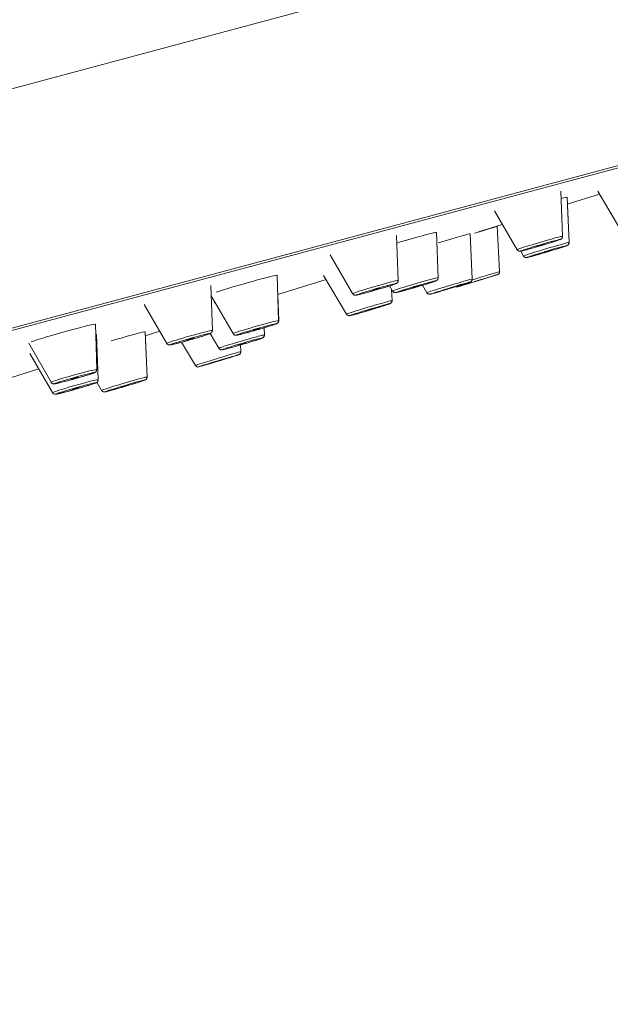
# Model space of a CAD drawing. Units: inches. Extents: x 1252 to 2540, y 448 to 2735.
# Drawn here: x 2338 to 2376, y 2464 to 2528 of the extents above; entities that cross this region are included whole.
import ezdxf

# ---------------------------------------------------------------- set-up
doc = ezdxf.new("R2010")
doc.units = ezdxf.units.IN
doc.header["$MEASUREMENT"] = 0
doc.layers.get('Defpoints').update_dxf_attribs({"color": 251})
doc.styles.add('Text_Std', font='arial.ttf')
doc.dimstyles.new('Dim_Std', dxfattribs={"dimscale": 12, "dimtxt": 2, "dimasz": 1.5, "dimexe": 2, "dimexo": 2, "dimgap": 0.5, "dimtad": 1, "dimdec": 0, "dimzin": 0, "dimdsep": 46, "dimtxsty": 'Text_Std', "dimblk": 'ARCHTICK', "dimcen": 0.09, "dimclrd": 8, "dimclre": 8, "dimclrt": 256, "dimadec": 0, "dimazin": 0, "dimtfac": 1, "dimtdec": 0, "dimtmove": 2, "dimatfit": 3, "dimldrblk": 'CLOSEDBLANK', "dimfxl": 1, "dimtolj": 1, "dimtzin": 0, "dimlwd": -1, "dimlwe": -1, "dimarcsym": 1})

# ---------------------------------------------------------------- blocks, each defined once
blk = doc.blocks.new('_ArchTick')
at = {"color": 0, "linetype": 'ByBlock', "const_width": 0.15}
blk.add_lwpolyline([(-0.5, -0.5), (0.5, 0.5)], dxfattribs=at)
blk = doc.blocks.new('*D25')
at = {"color": 8, "transparency": 16777216}
for p, q in [((2417.316, 2504.351), (2438.472, 2425.397)), ((2224.131, 2452.587), (2245.287, 2373.634)), ((2239.075, 2396.816), (2432.26, 2448.58))]:
    blk.add_line(p, q, dxfattribs=at)
at = {"layer": 'Defpoints', "color": 0, "transparency": 16777216}
for p in [(2411.105, 2527.533), (2217.92, 2475.77), (2432.26, 2448.58)]:
    blk.add_point(p, dxfattribs=at)
at = {"color": 8, "transparency": 16777216, "xscale": 18, "yscale": 18, "zscale": 18}
for p, rotation in [((2432.26, 2448.58), 14.99999999999975), ((2239.075, 2396.816), 194.9999999999997)]:
    blk.add_blockref('_ArchTick', p, dxfattribs=dict(at, rotation=rotation))
at = {"transparency": 16777216, "insert": (2330.943, 2440.33), "char_height": 24, "attachment_point": 5, "rotation": 15, "style": 'Text_Std'}
blk.add_mtext('\\A1;200', dxfattribs=at)
blk = doc.blocks.new('_ClosedBlank')
at = {"color": 0, "linetype": 'ByBlock', "lineweight": -2}
for p, q in [((-1, 0.1667), (0, 0)), ((-1, 0.1667), (-1, -0.1667)), ((0, 0), (-1, -0.1667))]:
    blk.add_line(p, q, dxfattribs=at)
blk = doc.blocks.new('*D42')
at = {"color": 8, "transparency": 16777216}
for p, q in [((2289.435, 2654.197), (2526.5, 2654.197)), ((2502.5, 1354.197), (2502.5, 2654.197)), ((1972.593, 1354.197), (2526.5, 1354.197))]:
    blk.add_line(p, q, dxfattribs=at)
at = {"layer": 'Defpoints', "color": 0, "transparency": 16777216}
for p in [(2265.435, 2654.197), (2502.5, 2654.197), (1948.593, 1354.197)]:
    blk.add_point(p, dxfattribs=at)
at = {"color": 8, "transparency": 16777216, "xscale": 18, "yscale": 18, "zscale": 18}
for p, rotation in [((2502.5, 2654.197), 90), ((2502.5, 1354.197), 270)]:
    blk.add_blockref('_ArchTick', p, dxfattribs=dict(at, rotation=rotation))
at = {"transparency": 16777216, "insert": (2484.238, 2004.197), "char_height": 24, "attachment_point": 5, "rotation": 90, "style": 'Text_Std'}
blk.add_mtext('\\A1;MIN 900-MAX 1300', dxfattribs=at)

msp = doc.modelspace()

# ---------------------------------------------------------------- linework, layer by layer
at = {"linetype": 'Continuous', "lineweight": 0, "extrusion": (0, 1, 0)}
for p, q in [((2242.329, 2497.839), (2407.223, 2542.022)), ((2246.211, 2483.35), (2411.105, 2527.533)), ((2248.638, 2483.856), (2407.76, 2526.492)), ((2248.638, 2483.856), (2407.76, 2526.492)), ((2373.371, 2513.811), (2373.25, 2516.735)), ((2377.153, 2514.216), (2375.654, 2516.73)), ((2373.789, 2513.407), (2373.66, 2516.34)), ((2373.68, 2515.884), (2375.77, 2516.534)), ((2375.93, 2516.266), (2375.77, 2516.534)), ((2370.421, 2512.942), (2368.946, 2515.45)), ((2373.797, 2513.415), (2373.684, 2515.798)), ((2365.3, 2511.125), (2365.185, 2514.057)), ((2367.911, 2514.088), (2369.463, 2514.571)), ((2369.289, 2511.524), (2369.138, 2514.456)), ((2362.709, 2510.946), (2362.602, 2513.869)), ((2367.513, 2511.045), (2367.368, 2513.977)), ((2370.841, 2512.53), (2370.654, 2512.847)), ((2359.755, 2510.091), (2358.291, 2512.608)), ((2354.956, 2508.344), (2354.857, 2511.277)), ((2354.899, 2510.037), (2358.028, 2511.012)), ((2359.362, 2508.763), (2357.871, 2511.277)), ((2358.144, 2510.816), (2358.028, 2511.011)), ((2350.656, 2507.708), (2350.564, 2510.63)), ((2362.348, 2510.262), (2362.151, 2510.598)), ((2362.309, 2509.644), (2362.275, 2510.386)), ((2362.316, 2509.651), (2362.281, 2510.376)), ((2364.57, 2510.152), (2364.281, 2510.634)), ((2351.999, 2507.498), (2350.585, 2509.946)), ((2354.968, 2508.355), (2354.903, 2510.039)), ((2347.697, 2506.868), (2346.245, 2509.394)), ((2343.155, 2505.172), (2343.075, 2508.105)), ((2354.032, 2507.416), (2354.014, 2507.878)), ((2354.042, 2507.426), (2354.022, 2507.88)), ((2343.245, 2504.513), (2343.153, 2507.446)), ((2346.423, 2504.694), (2346.296, 2507.627)), ((2346.308, 2507.363), (2347.245, 2507.655)), ((2346.431, 2504.702), (2346.32, 2507.085)), ((2351.08, 2506.553), (2350.521, 2507.508)), ((2340.192, 2504.344), (2338.743, 2506.891)), ((2349.554, 2505.438), (2348.652, 2506.943)), ((2352.497, 2506.333), (2352.475, 2506.766)), ((2352.5, 2506.336), (2352.477, 2506.767)), ((2340.286, 2503.674), (2338.829, 2506.21)), ((2337.565, 2504.642), (2339.401, 2505.213)), ((2343.474, 2503.82), (2343.164, 2504.345))]:
    msp.add_line(p, q, dxfattribs=at)
at = {"linetype": 'Continuous', "lineweight": 0}
for centre, major_axis, ratio, start_param, end_param in [((2371.504, 2515.699), (2.157, 0.641), 0.021844, -0.005462, 0.604544), ((2363.025, 2513.427), (2.16, 0.631), 0.026735, -0.006686, 1.751599), ((2366.986, 2513.799), (2.152, 0.658), 0.003042, -0.00076, 1.250236), ((2365.215, 2513.324), (2.153, 0.653), 0.011936, -0.002984, 1.511893), ((2371.896, 2513.376), (1.475, 0.435), 0.024678, -0.006171, 2.35589), ((2372.315, 2512.969), (1.474, 0.438), 0.021844, -0.005462, 2.246814), ((2371.896, 2513.376), (-1.475, -0.435), 0.024678, -0.785703, 0.006171), ((2372.315, 2512.969), (-1.474, -0.438), 0.021844, -0.894779, 0.005462), ((2367.819, 2511.075), (1.471, 0.449), 0.003042, -0.00076, 1.65801), ((2352.694, 2510.659), (2.163, 0.619), 0.030597, -0.007653, 2.53387), ((2361.232, 2510.519), (1.477, 0.428), 0.028588, -0.00715, 2.530441), ((2363.824, 2510.694), (1.476, 0.431), 0.026735, -0.006686, 2.443161), ((2366.042, 2510.598), (1.472, 0.447), 0.011936, -0.002984, 1.919666), ((2367.819, 2511.075), (-1.471, -0.449), 0.003042, -1.483583, -1.358076), ((2363.824, 2510.694), (-1.476, -0.431), 0.026735, -0.698432, 0.006686), ((2366.042, 2510.598), (-1.472, -0.447), 0.011936, -1.221926, 0.002984), ((2361.232, 2510.519), (-1.477, -0.428), 0.028588, -0.611152, 0.00715), ((2360.836, 2509.204), (1.473, 0.44), 0.020018, -0.005005, 2.181375), ((2351.757, 2509.718), (-2.16, -0.631), 0.026735, -1.139419, -1.106205), ((2360.836, 2509.204), (-1.473, -0.44), 0.020018, -0.960217, 0.005005), ((2353.477, 2507.921), (1.479, 0.423), 0.030597, -0.007653, 2.639553), ((2340.908, 2507.5), (2.167, 0.605), 0.033284, -0.008326, 2.730302), ((2349.176, 2507.289), (1.479, 0.42), 0.03163, -0.007911, 2.705027), ((2340.988, 2506.833), (2.165, 0.614), 0.03163, -0.007911, 0.227588), ((2344.139, 2506.987), (2.157, 0.639), 0.022896, -0.005726, 1.583835), ((2352.556, 2506.985), (1.476, 0.431), 0.026735, -0.006686, 2.443161), ((2353.477, 2507.921), (-1.479, -0.423), 0.030597, -0.502039, 0.007653), ((2349.176, 2507.289), (-1.479, -0.42), 0.03163, -0.436566, 0.007911), ((2352.556, 2506.985), (-1.476, -0.431), 0.026735, -0.698432, 0.006686), ((2351.025, 2505.885), (-1.471, -0.447), 0.010204, -1.274261, 0.002551), ((2351.025, 2505.885), (1.471, 0.447), 0.010204, -0.002551, 1.867332), ((2341.673, 2504.758), (1.481, 0.414), 0.033284, -0.008326, 2.835985), ((2341.766, 2504.094), (1.479, 0.42), 0.03163, -0.007911, 2.705027), ((2344.948, 2504.257), (1.474, 0.437), 0.022896, -0.005726, 2.28608), ((2341.673, 2504.758), (-1.481, -0.414), 0.033284, -0.305607, 0.008326), ((2344.948, 2504.257), (-1.474, -0.437), 0.022896, -0.855513, 0.005726), ((2341.766, 2504.094), (-1.479, -0.42), 0.03163, -0.436566, 0.007911)]:
    msp.add_ellipse(centre, major_axis=major_axis, ratio=ratio, start_param=start_param, end_param=end_param, dxfattribs=at)
at = {"linetype": 'Continuous', "lineweight": 0, "extrusion": (0, 0, -1)}
for centre, major_axis, ratio, start_param, end_param in [((2371.939, 2513.231), (-1.289, -0.38), 0.024678, -5.497482, 0.785703), ((2372.325, 2512.971), (1.473, 0.443), 0.016786, 0.004197, 0.108694), ((2372.358, 2512.824), (-1.288, -0.383), 0.021844, -5.388406627977626, 0.8947786792019601), ((2371.939, 2513.231), (0.24, 0.071), 0.024678, -0.785093, 5.498092), ((2372.358, 2512.824), (0.24, 0.071), 0.021844, -0.6760176475887718, 5.607167659590814), ((2363.866, 2510.548), (-1.29, -0.377), 0.026735, -5.58475353998823, 0.698431767191356), ((2366.086, 2510.454), (-1.286, -0.39), 0.011936, -5.061259, 1.221926), ((2367.863, 2510.93), (-1.285, -0.393), 0.003042, -4.799602551852378, 1.483582755327208), ((2367.863, 2510.93), (0.239, 0.073), 0.003042, -0.08721357156174037, 6.195971735617846), ((2361.274, 2510.373), (-1.291, -0.374), 0.028588, -5.672033734270547, 0.6111515729090393), ((2361.274, 2510.373), (0.24, 0.07), 0.028588, -0.9596447538796928, 5.323540553299893), ((2363.866, 2510.548), (0.24, 0.07), 0.026735, -0.8723645596028593, 5.410820747576727), ((2366.086, 2510.454), (0.239, 0.073), 0.011936, -0.34887, 5.934315), ((2360.844, 2509.206), (1.472, 0.445), 0.014749, 0.003688, 0.102823), ((2360.879, 2509.058), (-1.288, -0.385), 0.020018, -5.322968, 0.960217), ((2360.879, 2509.058), (0.24, 0.072), 0.020018, -0.610579, 5.672606), ((2353.491, 2507.925), (1.476, 0.43), 0.027218, 0.006807, 0.134585), ((2353.519, 2507.776), (-1.292, -0.37), 0.030597, -5.781146, 0.502039), ((2353.519, 2507.776), (0.24, 0.069), 0.030597, -1.068757, 5.214428), ((2349.218, 2507.143), (-1.293, -0.367), 0.03163, -5.846619550588805, 0.4365657565907815), ((2349.218, 2507.143), (0.241, 0.068), 0.03163, -1.134230570210094, 5.148954736969492), ((2352.598, 2506.84), (-1.29, -0.377), 0.026735, -5.584753539988229, 0.6984317671913569), ((2352.567, 2506.988), (1.474, 0.438), 0.022433, 0.00561, 0.123481), ((2352.598, 2506.84), (0.24, 0.07), 0.026735, -0.8723645596028744, 5.410820747576712), ((2351.069, 2505.741), (-1.286, -0.391), 0.010204, -5.008924621752708, 1.274260685426877), ((2351.069, 2505.741), (0.239, 0.073), 0.010204, -0.2965356413780658, 5.98664966580152), ((2351.029, 2505.886), (1.471, 0.449), 0.004253, 0.001063, 0.064987), ((2341.714, 2504.613), (1.294, 0.361), 0.033284, -2.835985, 3.4472), ((2341.714, 2504.613), (0.241, 0.067), 0.033284, -1.265189, 5.017996), ((2344.991, 2504.112), (-1.288, -0.382), 0.022896, -5.427672, 0.855513), ((2344.958, 2504.26), (1.473, 0.442), 0.017975, 0.004494, 0.111976), ((2341.807, 2503.948), (-1.293, -0.367), 0.03163, -5.846619550588803, 0.4365657565907828), ((2341.807, 2503.948), (0.241, 0.068), 0.03163, -1.134230570210077, 5.148954736969509), ((2344.991, 2504.112), (0.24, 0.071), 0.022896, -0.715283, 5.567902)]:
    msp.add_ellipse(centre, major_axis=major_axis, ratio=ratio, start_param=start_param, end_param=end_param, dxfattribs=at)
at = {"linetype": 'Continuous', "lineweight": 0}
for points, knots in [([(2373.371, 2513.811), (2373.372, 2513.789), (2373.369, 2513.769), (2373.36, 2513.732), (2373.353, 2513.716), (2373.336, 2513.687), (2373.328, 2513.676), (2373.311, 2513.658), (2373.304, 2513.651), (2373.29, 2513.64), (2373.284, 2513.635), (2373.269, 2513.626), (2373.263, 2513.623), (2373.24, 2513.61), (2373.228, 2513.605), (2373.173, 2513.583), (2373.12, 2513.564), (2372.973, 2513.514), (2372.876, 2513.483), (2372.657, 2513.413), (2372.535, 2513.375), (2372.275, 2513.296), (2372.137, 2513.255), (2371.86, 2513.173), (2371.721, 2513.133), (2371.454, 2513.056), (2371.327, 2513.02), (2371.096, 2512.956), (2370.993, 2512.929), (2370.82, 2512.884), (2370.752, 2512.867), (2370.678, 2512.851), (2370.659, 2512.848), (2370.628, 2512.843), (2370.618, 2512.842), (2370.593, 2512.842), (2370.587, 2512.842), (2370.568, 2512.844), (2370.556, 2512.845), (2370.521, 2512.856), (2370.503, 2512.862), (2370.462, 2512.89), (2370.442, 2512.908), (2370.424, 2512.937), (2370.422, 2512.939), (2370.421, 2512.942)], [5.503654, 5.503654, 5.503654, 5.503654, 5.512141, 5.512141, 5.522743, 5.522743, 5.537116, 5.537116, 5.55491, 5.55491, 5.577739, 5.577739, 5.616944, 5.616944, 5.736718, 5.736718, 6.049643, 6.049643, 6.384092, 6.384092, 6.707637, 6.707637, 7.029249, 7.029249, 7.350428, 7.350428, 7.671857, 7.671857, 7.994645, 7.994645, 8.323665, 8.323665, 8.478285, 8.478285, 8.555594, 8.555594, 8.576989, 8.576989, 8.602064, 8.602064, 8.619365, 8.619365, 8.631758, 8.631758, 8.632904, 8.632904, 8.632904, 8.632904]), ([(2373.789, 2513.407), (2373.79, 2513.386), (2373.788, 2513.366), (2373.778, 2513.329), (2373.771, 2513.313), (2373.755, 2513.283), (2373.746, 2513.273), (2373.729, 2513.254), (2373.722, 2513.247), (2373.708, 2513.236), (2373.702, 2513.232), (2373.689, 2513.223), (2373.684, 2513.22), (2373.665, 2513.21), (2373.657, 2513.207), (2373.611, 2513.187), (2373.566, 2513.171), (2373.429, 2513.124), (2373.338, 2513.095), (2373.126, 2513.027), (2373.008, 2512.99), (2372.753, 2512.912), (2372.617, 2512.871), (2372.342, 2512.788), (2372.202, 2512.747), (2371.932, 2512.668), (2371.803, 2512.631), (2371.566, 2512.564), (2371.459, 2512.534), (2371.277, 2512.485), (2371.203, 2512.466), (2371.118, 2512.446), (2371.094, 2512.441), (2371.061, 2512.435), (2371.051, 2512.433), (2371.027, 2512.431), (2371.019, 2512.431), (2371.003, 2512.432), (2370.998, 2512.432), (2370.981, 2512.434), (2370.968, 2512.436), (2370.934, 2512.448), (2370.914, 2512.456), (2370.873, 2512.488), (2370.856, 2512.506), (2370.841, 2512.53)], [5.393869, 5.393869, 5.393869, 5.393869, 5.401363, 5.401363, 5.410753, 5.410753, 5.423692, 5.423692, 5.439931, 5.439931, 5.460003, 5.460003, 5.492286, 5.492286, 5.576335, 5.576335, 5.889402, 5.889402, 6.22664, 6.22664, 6.550318, 6.550318, 6.871878, 6.871878, 7.192937, 7.192937, 7.514128, 7.514128, 7.836294, 7.836294, 8.162691, 8.162691, 8.343614, 8.343614, 8.434075, 8.434075, 8.467073, 8.467073, 8.479917, 8.479917, 8.499489, 8.499489, 8.514819, 8.514819, 8.524537, 8.524537, 8.524537, 8.524537]), ([(2373.727, 2513.253), (2373.729, 2513.254), (2373.732, 2513.256), (2373.743, 2513.267), (2373.754, 2513.277), (2373.772, 2513.307), (2373.777, 2513.317), (2373.79, 2513.349), (2373.798, 2513.375), (2373.797, 2513.409), (2373.797, 2513.412), (2373.797, 2513.415)], [4.17313063, 4.17313063, 4.17313063, 4.17313063, 4.17726018, 4.17726018, 4.19172941, 4.19172941, 4.19728635, 4.19728635, 4.20595725, 4.20595725, 4.20666657, 4.20666657, 4.20666657, 4.20666657]), ([(2370.989, 2512.433), (2370.996, 2512.432), (2371.001, 2512.431), (2371.015, 2512.43), (2371.022, 2512.43), (2371.035, 2512.43), (2371.041, 2512.43), (2371.055, 2512.432), (2371.061, 2512.433), (2371.097, 2512.438), (2371.123, 2512.445), (2371.198, 2512.464), (2371.241, 2512.476), (2371.291, 2512.489)], [1.1020824, 1.1020824, 1.1020824, 1.1020824, 1.1102588, 1.1102588, 1.1260595, 1.1260595, 1.1486928, 1.1486928, 1.1957372, 1.1957372, 1.440733, 1.440733, 1.6503194, 1.6503194, 1.6503194, 1.6503194]), ([(2369.289, 2511.524), (2369.291, 2511.503), (2369.288, 2511.48), (2369.276, 2511.439), (2369.267, 2511.419), (2369.244, 2511.384), (2369.229, 2511.368), (2369.205, 2511.35), (2369.197, 2511.344), (2369.184, 2511.338), (2369.18, 2511.335), (2369.173, 2511.332), (2369.17, 2511.33), (2369.165, 2511.328), (2369.163, 2511.328), (2369.159, 2511.326), (2369.158, 2511.326), (2369.152, 2511.324), (2369.15, 2511.323), (2369.139, 2511.319), (2369.128, 2511.316), (2369.092, 2511.304), (2369.061, 2511.294), (2368.96, 2511.263), (2368.876, 2511.237), (2368.679, 2511.176), (2368.566, 2511.141), (2368.321, 2511.066), (2368.187, 2511.025), (2367.917, 2510.942), (2367.777, 2510.899), (2367.508, 2510.817), (2367.375, 2510.777), (2367.134, 2510.704), (2367.023, 2510.67), (2366.835, 2510.613), (2366.756, 2510.589), (2366.639, 2510.554), (2366.602, 2510.543), (2366.577, 2510.537), (2366.574, 2510.536), (2366.566, 2510.534), (2366.564, 2510.533), (2366.559, 2510.532), (2366.556, 2510.532), (2366.547, 2510.53), (2366.542, 2510.53), (2366.532, 2510.529), (2366.528, 2510.528), (2366.515, 2510.528), (2366.506, 2510.529), (2366.484, 2510.531), (2366.469, 2510.534), (2366.45, 2510.541), (2366.445, 2510.543), (2366.44, 2510.545)], [0, 0, 0, 0, 0.06489, 0.06489, 0.128599, 0.128599, 0.192236, 0.192236, 0.22126, 0.22126, 0.237569, 0.237569, 0.253817, 0.253817, 0.268395, 0.268395, 0.29339, 0.29339, 0.355397, 0.355397, 0.541476, 0.541476, 0.821734, 0.821734, 1.267191, 1.267191, 1.697198, 1.697198, 2.126131, 2.126131, 2.554777, 2.554777, 2.983364, 2.983364, 3.412026, 3.412026, 3.841015, 3.841015, 4.271336, 4.271336, 4.36277, 4.36277, 4.382685, 4.382685, 4.403282, 4.403282, 4.420418, 4.420418, 4.435288, 4.435288, 4.460415, 4.460415, 4.504305, 4.504305, 4.521056, 4.521056, 4.521056, 4.521056]), ([(2362.709, 2510.946), (2362.71, 2510.925), (2362.707, 2510.905), (2362.698, 2510.867), (2362.69, 2510.852), (2362.674, 2510.823), (2362.665, 2510.812), (2362.649, 2510.794), (2362.641, 2510.787), (2362.626, 2510.775), (2362.62, 2510.771), (2362.604, 2510.76), (2362.596, 2510.756), (2362.56, 2510.737), (2362.537, 2510.729), (2362.44, 2510.692), (2362.35, 2510.662), (2362.139, 2510.593), (2362.026, 2510.558), (2361.78, 2510.483), (2361.647, 2510.443), (2361.374, 2510.362), (2361.233, 2510.321), (2360.958, 2510.243), (2360.823, 2510.205), (2360.574, 2510.137), (2360.458, 2510.106), (2360.258, 2510.054), (2360.174, 2510.033), (2360.037, 2510.002), (2360.014, 2509.991), (2359.931, 2509.99), (2359.923, 2509.99), (2359.899, 2509.992), (2359.886, 2509.994), (2359.849, 2510.007), (2359.83, 2510.014), (2359.791, 2510.044), (2359.772, 2510.063), (2359.756, 2510.089), (2359.755, 2510.09), (2359.755, 2510.091)], [5.679184, 5.679184, 5.679184, 5.679184, 5.689054, 5.689054, 5.701331, 5.701331, 5.717638, 5.717638, 5.737712, 5.737712, 5.764878, 5.764878, 5.81619, 5.81619, 6.027275, 6.027275, 6.418767, 6.418767, 6.745507, 6.745507, 7.067969, 7.067969, 7.389437, 7.389437, 7.710872, 7.710872, 8.033177, 8.033177, 8.359098, 8.359098, 8.710167, 8.710167, 8.744055, 8.744055, 8.773458, 8.773458, 8.792385, 8.792385, 8.806063, 8.806063, 8.806476, 8.806476, 8.806476, 8.806476]), ([(2365.3, 2511.125), (2365.301, 2511.103), (2365.298, 2511.083), (2365.288, 2511.046), (2365.281, 2511.03), (2365.265, 2511.001), (2365.256, 2510.99), (2365.239, 2510.972), (2365.232, 2510.965), (2365.218, 2510.953), (2365.211, 2510.949), (2365.196, 2510.939), (2365.189, 2510.935), (2365.161, 2510.92), (2365.144, 2510.914), (2365.089, 2510.892), (2365.049, 2510.878), (2364.924, 2510.835), (2364.83, 2510.804), (2364.613, 2510.736), (2364.493, 2510.698), (2364.235, 2510.62), (2364.098, 2510.579), (2363.821, 2510.497), (2363.681, 2510.457), (2363.412, 2510.38), (2363.283, 2510.344), (2363.048, 2510.28), (2362.943, 2510.252), (2362.764, 2510.206), (2362.693, 2510.189), (2362.612, 2510.172), (2362.59, 2510.168), (2362.557, 2510.163), (2362.546, 2510.162), (2362.52, 2510.162), (2362.513, 2510.162), (2362.493, 2510.164), (2362.479, 2510.165), (2362.444, 2510.177), (2362.425, 2510.185), (2362.385, 2510.214), (2362.366, 2510.232), (2362.349, 2510.259), (2362.348, 2510.261), (2362.348, 2510.262)], [5.59144, 5.59144, 5.59144, 5.59144, 5.600652, 5.600652, 5.612135, 5.612135, 5.62753, 5.62753, 5.646501, 5.646501, 5.671527, 5.671527, 5.716673, 5.716673, 5.875619, 5.875619, 6.106571, 6.106571, 6.445265, 6.445265, 6.769443, 6.769443, 7.091271, 7.091271, 7.412557, 7.412557, 7.734054, 7.734054, 8.056875, 8.056875, 8.385594, 8.385594, 8.552627, 8.552627, 8.636144, 8.636144, 8.660863, 8.660863, 8.687847, 8.687847, 8.705965, 8.705965, 8.718979, 8.718979, 8.71966, 8.71966, 8.71966, 8.71966]), ([(2367.513, 2511.045), (2367.514, 2511.024), (2367.512, 2511.004), (2367.503, 2510.967), (2367.496, 2510.951), (2367.479, 2510.921), (2367.47, 2510.91), (2367.451, 2510.889), (2367.443, 2510.882), (2367.429, 2510.872), (2367.424, 2510.868), (2367.414, 2510.862), (2367.41, 2510.859), (2367.401, 2510.854), (2367.397, 2510.852), (2367.383, 2510.846), (2367.376, 2510.843), (2367.338, 2510.829), (2367.296, 2510.815), (2367.168, 2510.773), (2367.081, 2510.745), (2366.879, 2510.681), (2366.763, 2510.645), (2366.513, 2510.567), (2366.379, 2510.526), (2366.106, 2510.443), (2365.967, 2510.401), (2365.697, 2510.319), (2365.566, 2510.28), (2365.327, 2510.21), (2365.218, 2510.178), (2365.032, 2510.124), (2364.956, 2510.103), (2364.84, 2510.071), (2364.837, 2510.064), (2364.764, 2510.055), (2364.76, 2510.055), (2364.747, 2510.054), (2364.739, 2510.054), (2364.715, 2510.056), (2364.702, 2510.057), (2364.673, 2510.067), (2364.662, 2510.07), (2364.641, 2510.081), (2364.631, 2510.087), (2364.603, 2510.109), (2364.585, 2510.127), (2364.57, 2510.152)], [5.064243, 5.064243, 5.064243, 5.064243, 5.068313, 5.068313, 5.073455, 5.073455, 5.080971, 5.080971, 5.091846, 5.091846, 5.104164, 5.104164, 5.119813, 5.119813, 5.14694, 5.14694, 5.226093, 5.226093, 5.539656, 5.539656, 5.870342, 5.870342, 6.192564, 6.192564, 6.51347, 6.51347, 6.834058, 6.834058, 7.154687, 7.154687, 7.475779, 7.475779, 7.798811, 7.798811, 8.136882, 8.136882, 8.15505, 8.15505, 8.173299, 8.173299, 8.185499, 8.185499, 8.19053, 8.19053, 8.194321, 8.194321, 8.199867, 8.199867, 8.199867, 8.199867]), ([(2362.497, 2510.164), (2362.503, 2510.162), (2362.508, 2510.162), (2362.523, 2510.16), (2362.53, 2510.16), (2362.546, 2510.16), (2362.552, 2510.16), (2362.574, 2510.162), (2362.584, 2510.164), (2362.634, 2510.173), (2362.683, 2510.184), (2362.809, 2510.216), (2362.88, 2510.235), (2362.962, 2510.258)], [0.9161069, 0.9161069, 0.9161069, 0.9161069, 0.9257124, 0.9257124, 0.9463337, 0.9463337, 0.9799491, 0.9799491, 1.0701873, 1.0701873, 1.3832246, 1.3832246, 1.6508355, 1.6508355, 1.6508355, 1.6508355]), ([(2362.309, 2509.644), (2362.31, 2509.622), (2362.307, 2509.603), (2362.298, 2509.565), (2362.291, 2509.55), (2362.275, 2509.52), (2362.266, 2509.509), (2362.249, 2509.49), (2362.241, 2509.484), (2362.228, 2509.472), (2362.222, 2509.469), (2362.21, 2509.461), (2362.204, 2509.458), (2362.189, 2509.449), (2362.181, 2509.446), (2362.138, 2509.427), (2362.097, 2509.412), (2361.967, 2509.368), (2361.878, 2509.339), (2361.671, 2509.273), (2361.554, 2509.236), (2361.303, 2509.158), (2361.168, 2509.117), (2360.893, 2509.034), (2360.753, 2508.993), (2360.483, 2508.913), (2360.352, 2508.875), (2360.112, 2508.806), (2360.003, 2508.776), (2359.817, 2508.725), (2359.74, 2508.705), (2359.652, 2508.683), (2359.627, 2508.677), (2359.592, 2508.67), (2359.582, 2508.668), (2359.557, 2508.665), (2359.548, 2508.664), (2359.519, 2508.665), (2359.508, 2508.665), (2359.477, 2508.673), (2359.46, 2508.677), (2359.419, 2508.7), (2359.397, 2508.716), (2359.371, 2508.749), (2359.367, 2508.756), (2359.362, 2508.763)], [5.327973, 5.327973, 5.327973, 5.327973, 5.334831, 5.334831, 5.343439, 5.343439, 5.355431, 5.355431, 5.370697, 5.370697, 5.389139, 5.389139, 5.417588, 5.417588, 5.485411, 5.485411, 5.798569, 5.798569, 6.137103, 6.137103, 6.460767, 6.460767, 6.782266, 6.782266, 7.103249, 7.103249, 7.424312, 7.424312, 7.746179, 7.746179, 8.07146, 8.07146, 8.248515, 8.248515, 8.354035, 8.354035, 8.406795, 8.406795, 8.429571, 8.429571, 8.445247, 8.445247, 8.456777, 8.456777, 8.459555, 8.459555, 8.459555, 8.459555]), ([(2362.247, 2509.489), (2362.248, 2509.49), (2362.249, 2509.491), (2362.258, 2509.499), (2362.269, 2509.509), (2362.288, 2509.537), (2362.293, 2509.547), (2362.307, 2509.578), (2362.316, 2509.605), (2362.316, 2509.642), (2362.316, 2509.646), (2362.316, 2509.651)], [4.24337492, 4.24337492, 4.24337492, 4.24337492, 4.24482661, 4.24482661, 4.25831971, 4.25831971, 4.26355396, 4.26355396, 4.27157898, 4.27157898, 4.27260232, 4.27260232, 4.27260232, 4.27260232]), ([(2364.842, 2510.072), (2364.826, 2510.067), (2364.814, 2510.064), (2364.798, 2510.06), (2364.794, 2510.059), (2364.779, 2510.056), (2364.775, 2510.056), (2364.768, 2510.055), (2364.765, 2510.055), (2364.756, 2510.054), (2364.75, 2510.054), (2364.737, 2510.054), (2364.73, 2510.054), (2364.72, 2510.056), (2364.717, 2510.056), (2364.714, 2510.056)], [4.0765068, 4.0765068, 4.0765068, 4.0765068, 4.257552, 4.257552, 4.3505229, 4.3505229, 4.3723138, 4.3723138, 4.3852895, 4.3852895, 4.4051946, 4.4051946, 4.428054, 4.428054, 4.4369359, 4.4369359, 4.4369359, 4.4369359]), ([(2354.956, 2508.344), (2354.956, 2508.322), (2354.954, 2508.302), (2354.944, 2508.265), (2354.936, 2508.249), (2354.92, 2508.22), (2354.911, 2508.21), (2354.895, 2508.191), (2354.887, 2508.185), (2354.872, 2508.172), (2354.865, 2508.168), (2354.848, 2508.156), (2354.839, 2508.152), (2354.791, 2508.128), (2354.753, 2508.114), (2354.624, 2508.068), (2354.532, 2508.038), (2354.32, 2507.971), (2354.202, 2507.934), (2353.948, 2507.858), (2353.813, 2507.818), (2353.536, 2507.738), (2353.395, 2507.697), (2353.122, 2507.621), (2352.991, 2507.585), (2352.748, 2507.521), (2352.638, 2507.492), (2352.449, 2507.445), (2352.372, 2507.427), (2352.279, 2507.408), (2352.251, 2507.403), (2352.212, 2507.398), (2352.2, 2507.396), (2352.171, 2507.396), (2352.162, 2507.397), (2352.139, 2507.4), (2352.125, 2507.401), (2352.087, 2507.416), (2352.068, 2507.424), (2352.03, 2507.456), (2352.013, 2507.474), (2351.999, 2507.498)], [5.788799, 5.788799, 5.788799, 5.788799, 5.799386, 5.799386, 5.812525, 5.812525, 5.829817, 5.829817, 5.851139, 5.851139, 5.880814, 5.880814, 5.939875, 5.939875, 6.240568, 6.240568, 6.592805, 6.592805, 6.91846, 6.91846, 7.240753, 7.240753, 7.562255, 7.562255, 7.883879, 7.883879, 8.206742, 8.206742, 8.534914, 8.534914, 8.723267, 8.723267, 8.819177, 8.819177, 8.851779, 8.851779, 8.882031, 8.882031, 8.901578, 8.901578, 8.915086, 8.915086, 8.915086, 8.915086]), ([(2354.893, 2508.19), (2354.9, 2508.197), (2354.91, 2508.205), (2354.931, 2508.231), (2354.943, 2508.247), (2354.961, 2508.292), (2354.968, 2508.318), (2354.968, 2508.351), (2354.968, 2508.353), (2354.968, 2508.355)], [3.75499219, 3.75499219, 3.75499219, 3.75499219, 3.77858086, 3.77858086, 3.7970467, 3.7970467, 3.81042729, 3.81042729, 3.81139825, 3.81139825, 3.81139825, 3.81139825]), ([(2359.509, 2508.666), (2359.516, 2508.665), (2359.522, 2508.664), (2359.536, 2508.663), (2359.543, 2508.663), (2359.555, 2508.663), (2359.56, 2508.664), (2359.573, 2508.665), (2359.578, 2508.665), (2359.602, 2508.669), (2359.615, 2508.672), (2359.665, 2508.685), (2359.709, 2508.696), (2359.766, 2508.712)], [1.163703, 1.163703, 1.163703, 1.163703, 1.1713784, 1.1713784, 1.1856535, 1.1856535, 1.2051355, 1.2051355, 1.2425781, 1.2425781, 1.3877291, 1.3877291, 1.6500045, 1.6500045, 1.6500045, 1.6500045]), ([(2350.656, 2507.708), (2350.656, 2507.686), (2350.653, 2507.666), (2350.643, 2507.629), (2350.636, 2507.613), (2350.62, 2507.585), (2350.611, 2507.574), (2350.594, 2507.556), (2350.587, 2507.549), (2350.571, 2507.536), (2350.564, 2507.532), (2350.546, 2507.52), (2350.537, 2507.515), (2350.479, 2507.487), (2350.428, 2507.469), (2350.268, 2507.414), (2350.171, 2507.383), (2349.95, 2507.314), (2349.827, 2507.276), (2349.567, 2507.199), (2349.429, 2507.159), (2349.151, 2507.079), (2349.01, 2507.04), (2348.741, 2506.966), (2348.613, 2506.932), (2348.38, 2506.871), (2348.275, 2506.845), (2348.098, 2506.803), (2348.028, 2506.787), (2347.95, 2506.773), (2347.93, 2506.769), (2347.895, 2506.766), (2347.884, 2506.765), (2347.855, 2506.767), (2347.848, 2506.768), (2347.827, 2506.772), (2347.812, 2506.775), (2347.775, 2506.791), (2347.755, 2506.802), (2347.72, 2506.834), (2347.708, 2506.85), (2347.697, 2506.868)], [5.854531, 5.854531, 5.854531, 5.854531, 5.865488, 5.865488, 5.87907, 5.87907, 5.896868, 5.896868, 5.918855, 5.918855, 5.949902, 5.949902, 6.013454, 6.013454, 6.383837, 6.383837, 6.724128, 6.724128, 7.048805, 7.048805, 7.3709, 7.3709, 7.692413, 7.692413, 8.014225, 8.014225, 8.337732, 8.337732, 8.669, 8.669, 8.82465, 8.82465, 8.902476, 8.902476, 8.92326, 8.92326, 8.950381, 8.950381, 8.969534, 8.969534, 8.980301, 8.980301, 8.980301, 8.980301]), ([(2354.032, 2507.416), (2354.033, 2507.394), (2354.03, 2507.374), (2354.02, 2507.337), (2354.013, 2507.321), (2353.997, 2507.292), (2353.988, 2507.282), (2353.971, 2507.263), (2353.964, 2507.257), (2353.95, 2507.245), (2353.943, 2507.24), (2353.928, 2507.23), (2353.921, 2507.227), (2353.893, 2507.212), (2353.876, 2507.205), (2353.821, 2507.184), (2353.781, 2507.169), (2353.656, 2507.126), (2353.562, 2507.096), (2353.345, 2507.027), (2353.225, 2506.989), (2352.967, 2506.911), (2352.83, 2506.87), (2352.553, 2506.789), (2352.413, 2506.748), (2352.144, 2506.672), (2352.015, 2506.636), (2351.78, 2506.571), (2351.675, 2506.543), (2351.496, 2506.498), (2351.424, 2506.48), (2351.344, 2506.463), (2351.322, 2506.459), (2351.288, 2506.455), (2351.278, 2506.453), (2351.252, 2506.453), (2351.244, 2506.453), (2351.224, 2506.455), (2351.211, 2506.457), (2351.176, 2506.469), (2351.157, 2506.476), (2351.117, 2506.505), (2351.098, 2506.523), (2351.081, 2506.551), (2351.08, 2506.552), (2351.08, 2506.553)], [5.59144, 5.59144, 5.59144, 5.59144, 5.600652, 5.600652, 5.612135, 5.612135, 5.62753, 5.62753, 5.646501, 5.646501, 5.671527, 5.671527, 5.716673, 5.716673, 5.875619, 5.875619, 6.106571, 6.106571, 6.445265, 6.445265, 6.769443, 6.769443, 7.091271, 7.091271, 7.412557, 7.412557, 7.734054, 7.734054, 8.056875, 8.056875, 8.385594, 8.385594, 8.552627, 8.552627, 8.636144, 8.636144, 8.660863, 8.660863, 8.687847, 8.687847, 8.705965, 8.705965, 8.718979, 8.718979, 8.71966, 8.71966, 8.71966, 8.71966]), ([(2353.969, 2507.262), (2353.975, 2507.267), (2353.981, 2507.272), (2353.998, 2507.29), (2354.009, 2507.304), (2354.03, 2507.346), (2354.039, 2507.371), (2354.042, 2507.411), (2354.042, 2507.418), (2354.042, 2507.426)], [3.96317672, 3.96317672, 3.96317672, 3.96317672, 3.97706971, 3.97706971, 3.99385324, 3.99385324, 4.00625843, 4.00625843, 4.00894763, 4.00894763, 4.00894763, 4.00894763]), ([(2352.497, 2506.333), (2352.498, 2506.311), (2352.495, 2506.292), (2352.486, 2506.255), (2352.479, 2506.239), (2352.462, 2506.208), (2352.453, 2506.197), (2352.434, 2506.176), (2352.426, 2506.169), (2352.412, 2506.159), (2352.406, 2506.155), (2352.397, 2506.149), (2352.393, 2506.147), (2352.384, 2506.142), (2352.381, 2506.141), (2352.37, 2506.136), (2352.365, 2506.134), (2352.331, 2506.12), (2352.295, 2506.109), (2352.175, 2506.069), (2352.093, 2506.043), (2351.896, 2505.981), (2351.784, 2505.946), (2351.538, 2505.87), (2351.406, 2505.829), (2351.134, 2505.746), (2350.995, 2505.703), (2350.723, 2505.621), (2350.591, 2505.582), (2350.347, 2505.509), (2350.236, 2505.476), (2350.044, 2505.42), (2349.964, 2505.397), (2349.841, 2505.363), (2349.808, 2505.353), (2349.768, 2505.345), (2349.763, 2505.344), (2349.747, 2505.342), (2349.743, 2505.341), (2349.733, 2505.341), (2349.725, 2505.34), (2349.703, 2505.342), (2349.691, 2505.343), (2349.661, 2505.351), (2349.65, 2505.355), (2349.629, 2505.366), (2349.618, 2505.372), (2349.59, 2505.393), (2349.57, 2505.412), (2349.554, 2505.438)], [5.011476, 5.011476, 5.011476, 5.011476, 5.014952, 5.014952, 5.019349, 5.019349, 5.025834, 5.025834, 5.035625, 5.035625, 5.046808, 5.046808, 5.060343, 5.060343, 5.082365, 5.082365, 5.138363, 5.138363, 5.452012, 5.452012, 5.783537, 5.783537, 6.105689, 6.105689, 6.426523, 6.426523, 6.747038, 6.747038, 7.067559, 7.067559, 7.38842, 7.38842, 7.710677, 7.710677, 8.042466, 8.042466, 8.095216, 8.095216, 8.108164, 8.108164, 8.123727, 8.123727, 8.134917, 8.134917, 8.13955, 8.13955, 8.142944, 8.142944, 8.147966, 8.147966, 8.147966, 8.147966]), ([(2352.5, 2506.336), (2352.501, 2506.314), (2352.498, 2506.292), (2352.487, 2506.251), (2352.477, 2506.231), (2352.456, 2506.2), (2352.446, 2506.187), (2352.434, 2506.177)], [0, 0, 0, 0, 0.0649194, 0.0649194, 0.1286497, 0.1286497, 0.1775522, 0.1775522, 0.1775522, 0.1775522]), ([(2343.155, 2505.172), (2343.155, 2505.15), (2343.152, 2505.13), (2343.142, 2505.092), (2343.134, 2505.077), (2343.118, 2505.048), (2343.109, 2505.038), (2343.092, 2505.019), (2343.085, 2505.013), (2343.069, 2505), (2343.062, 2504.995), (2343.042, 2504.982), (2343.033, 2504.978), (2342.987, 2504.955), (2342.949, 2504.942), (2342.826, 2504.898), (2342.733, 2504.867), (2342.519, 2504.8), (2342.401, 2504.764), (2342.146, 2504.689), (2342.01, 2504.65), (2341.733, 2504.571), (2341.592, 2504.532), (2341.318, 2504.458), (2341.186, 2504.422), (2340.943, 2504.36), (2340.832, 2504.332), (2340.642, 2504.287), (2340.564, 2504.269), (2340.47, 2504.251), (2340.442, 2504.246), (2340.401, 2504.242), (2340.389, 2504.24), (2340.359, 2504.242), (2340.35, 2504.242), (2340.327, 2504.246), (2340.312, 2504.249), (2340.273, 2504.265), (2340.254, 2504.275), (2340.218, 2504.307), (2340.204, 2504.324), (2340.192, 2504.344)], [5.985904, 5.985904, 5.985904, 5.985904, 5.997456, 5.997456, 6.01175, 6.01175, 6.030359, 6.030359, 6.053447, 6.053447, 6.086825, 6.086825, 6.15843, 6.15843, 6.431073, 6.431073, 6.787828, 6.787828, 7.114011, 7.114011, 7.436509, 7.436509, 7.758143, 7.758143, 8.079908, 8.079908, 8.403019, 8.403019, 8.731906, 8.731906, 8.921376, 8.921376, 9.01611, 9.01611, 9.04689, 9.04689, 9.078027, 9.078027, 9.098335, 9.098335, 9.110845, 9.110845, 9.110845, 9.110845]), ([(2349.808, 2505.354), (2349.808, 2505.354), (2349.808, 2505.354), (2349.798, 2505.351), (2349.791, 2505.349), (2349.781, 2505.347), (2349.779, 2505.346), (2349.774, 2505.345), (2349.771, 2505.344), (2349.764, 2505.343), (2349.76, 2505.342), (2349.75, 2505.341), (2349.744, 2505.341), (2349.733, 2505.34), (2349.727, 2505.34), (2349.714, 2505.341), (2349.705, 2505.341), (2349.697, 2505.343)], [4.1583748, 4.1583748, 4.1583748, 4.1583748, 4.1589957, 4.1589957, 4.3072641, 4.3072641, 4.3429637, 4.3429637, 4.3698095, 4.3698095, 4.3927246, 4.3927246, 4.4119411, 4.4119411, 4.4299895, 4.4299895, 4.4545641, 4.4545641, 4.4545641, 4.4545641]), ([(2343.245, 2504.513), (2343.246, 2504.491), (2343.243, 2504.471), (2343.233, 2504.434), (2343.225, 2504.418), (2343.209, 2504.39), (2343.2, 2504.379), (2343.184, 2504.361), (2343.176, 2504.354), (2343.161, 2504.342), (2343.154, 2504.337), (2343.136, 2504.325), (2343.127, 2504.321), (2343.069, 2504.292), (2343.017, 2504.274), (2342.857, 2504.219), (2342.76, 2504.188), (2342.539, 2504.119), (2342.417, 2504.082), (2342.156, 2504.004), (2342.018, 2503.964), (2341.74, 2503.885), (2341.6, 2503.845), (2341.331, 2503.772), (2341.202, 2503.737), (2340.969, 2503.676), (2340.865, 2503.65), (2340.688, 2503.608), (2340.618, 2503.592), (2340.54, 2503.578), (2340.52, 2503.575), (2340.485, 2503.571), (2340.473, 2503.57), (2340.444, 2503.572), (2340.437, 2503.573), (2340.417, 2503.577), (2340.402, 2503.58), (2340.364, 2503.597), (2340.344, 2503.607), (2340.31, 2503.64), (2340.297, 2503.655), (2340.286, 2503.674)], [5.854531, 5.854531, 5.854531, 5.854531, 5.865488, 5.865488, 5.87907, 5.87907, 5.896868, 5.896868, 5.918855, 5.918855, 5.949902, 5.949902, 6.013454, 6.013454, 6.383837, 6.383837, 6.724128, 6.724128, 7.048805, 7.048805, 7.3709, 7.3709, 7.692413, 7.692413, 8.014225, 8.014225, 8.337732, 8.337732, 8.669, 8.669, 8.82465, 8.82465, 8.902476, 8.902476, 8.92326, 8.92326, 8.950381, 8.950381, 8.969534, 8.969534, 8.980301, 8.980301, 8.980301, 8.980301]), ([(2346.423, 2504.694), (2346.424, 2504.672), (2346.421, 2504.653), (2346.412, 2504.615), (2346.404, 2504.6), (2346.388, 2504.57), (2346.379, 2504.56), (2346.362, 2504.541), (2346.355, 2504.534), (2346.341, 2504.523), (2346.335, 2504.519), (2346.322, 2504.51), (2346.316, 2504.507), (2346.296, 2504.496), (2346.287, 2504.492), (2346.238, 2504.472), (2346.19, 2504.455), (2346.05, 2504.407), (2345.957, 2504.376), (2345.743, 2504.308), (2345.623, 2504.271), (2345.367, 2504.192), (2345.23, 2504.151), (2344.954, 2504.069), (2344.814, 2504.028), (2344.546, 2503.95), (2344.417, 2503.913), (2344.182, 2503.847), (2344.076, 2503.818), (2343.897, 2503.77), (2343.825, 2503.752), (2343.744, 2503.733), (2343.722, 2503.729), (2343.689, 2503.723), (2343.68, 2503.722), (2343.655, 2503.721), (2343.648, 2503.72), (2343.628, 2503.721), (2343.616, 2503.722), (2343.583, 2503.731), (2343.566, 2503.736), (2343.525, 2503.761), (2343.504, 2503.777), (2343.481, 2503.809), (2343.477, 2503.814), (2343.474, 2503.82)], [5.433398, 5.433398, 5.433398, 5.433398, 5.44126, 5.44126, 5.4511, 5.4511, 5.464575, 5.464575, 5.481384, 5.481384, 5.502445, 5.502445, 5.537146, 5.537146, 5.632652, 5.632652, 5.945666, 5.945666, 6.281974, 6.281974, 6.605626, 6.605626, 6.927212, 6.927212, 7.248316, 7.248316, 7.569587, 7.569587, 7.891956, 7.891956, 8.219158, 8.219158, 8.391349, 8.391349, 8.477444, 8.477444, 8.505697, 8.505697, 8.531676, 8.531676, 8.548607, 8.548607, 8.561063, 8.561063, 8.563539, 8.563539, 8.563539, 8.563539]), ([(2346.361, 2504.54), (2346.364, 2504.543), (2346.368, 2504.546), (2346.382, 2504.56), (2346.393, 2504.572), (2346.416, 2504.613), (2346.427, 2504.638), (2346.431, 2504.682), (2346.432, 2504.692), (2346.431, 2504.702)], [4.13103503, 4.13103503, 4.13103503, 4.13103503, 4.13846489, 4.13846489, 4.15324884, 4.15324884, 4.16414893, 4.16414893, 4.16711151, 4.16711151, 4.16711151, 4.16711151]), ([(2340.438, 2503.573), (2340.444, 2503.572), (2340.449, 2503.571), (2340.465, 2503.569), (2340.473, 2503.569), (2340.492, 2503.569), (2340.5, 2503.569), (2340.541, 2503.573), (2340.565, 2503.578), (2340.667, 2503.599), (2340.759, 2503.621), (2340.964, 2503.674), (2341.065, 2503.7), (2341.175, 2503.73)], [0.6652236, 0.6652236, 0.6652236, 0.6652236, 0.6768301, 0.6768301, 0.7039955, 0.7039955, 0.7553082, 0.7553082, 0.966393, 0.966393, 1.3578849, 1.3578849, 1.6511143, 1.6511143, 1.6511143, 1.6511143]), ([(2343.622, 2503.722), (2343.628, 2503.721), (2343.634, 2503.721), (2343.648, 2503.719), (2343.655, 2503.719), (2343.668, 2503.719), (2343.674, 2503.719), (2343.69, 2503.721), (2343.696, 2503.722), (2343.747, 2503.73), (2343.791, 2503.742), (2343.892, 2503.769), (2343.922, 2503.777), (2343.954, 2503.785)], [1.0650247, 1.0650247, 1.0650247, 1.0650247, 1.0734886, 1.0734886, 1.0902269, 1.0902269, 1.1148716, 1.1148716, 1.1686258, 1.1686258, 1.524467, 1.524467, 1.6504629, 1.6504629, 1.6504629, 1.6504629])]:
    msp.add_open_spline(points, degree=3, knots=knots, dxfattribs=at)

# ---------------------------------------------------------------- dimensions: what is measured, and where the dimension line sits
dim = msp.add_linear_dim(base=(2502.5, 2654.197), p1=(1948.593, 1354.197), p2=(2265.435, 2654.197), angle=90, text='MIN 900-MAX <>', dimstyle='Dim_Std')
dim.commit()
dim.dimension.update_dxf_attribs({"geometry": '*D42', "text_midpoint": (2484.238, 2004.197)})
dim = msp.add_aligned_dim(p1=(2217.92, 2475.77), p2=(2411.105, 2527.533), distance=-81.739, dimstyle='Dim_Std')
dim.commit()
dim.dimension.update_dxf_attribs({"geometry": '*D25', "text_midpoint": (2330.943, 2440.33)})

doc.saveas('drawing.dxf')
